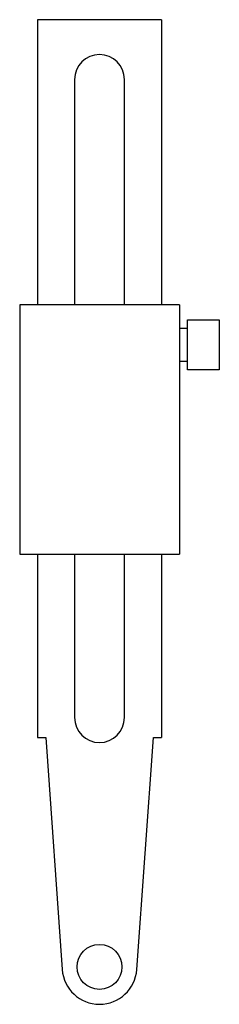
# Model space of a CAD drawing. Units: millimetres. Extents: x 39 to 65, y 11 to 136.
import ezdxf

# ---------------------------------------------------------------- set-up
doc = ezdxf.new("R2010")
doc.units = ezdxf.units.MM
doc.header["$LTSCALE"] = 9.539046
doc.layers.get('0').update_dxf_attribs({"linetype": 'CONTINUOUS'})

msp = doc.modelspace()

# ---------------------------------------------------------------- linework, layer by layer
at = {"color": 7}
for p, q in [((41.5, 136.22), (41.5, 99.9)), ((57.25, 136.22), (41.5, 136.22)), ((57.25, 136.22), (57.25, 99.9)), ((46.2, 128.6), (46.2, 99.9)), ((52.55, 99.9), (52.55, 128.6)), ((39.21, 99.9), (39.21, 68.15)), ((59.53, 99.9), (39.21, 99.9)), ((59.53, 99.9), (59.53, 68.15)), ((60.55, 91.64), (60.55, 97.99)), ((60.55, 97.99), (64.61, 97.99)), ((64.61, 97.99), (64.61, 91.64)), ((60.55, 96.9), (59.53, 96.9)), ((59.53, 92.73), (60.55, 92.73)), ((64.61, 91.64), (60.55, 91.64)), ((39.21, 68.15), (59.53, 68.15)), ((41.5, 68.15), (41.5, 44.78)), ((46.2, 68.15), (46.2, 47.32)), ((52.55, 47.32), (52.55, 68.15)), ((57.25, 68.15), (57.25, 44.78)), ((41.5, 44.78), (42.52, 44.78)), ((42.52, 44.78), (44.62, 15.23)), ((54.13, 15.23), (56.23, 44.78)), ((56.23, 44.78), (57.25, 44.78))]:
    msp.add_line(p, q, dxfattribs=at)
msp.add_circle((49.37, 15.57), 2.86, dxfattribs=at)
for centre, radius, start, end in [((49.37, 128.6), 3.17, 0, 180), ((49.37, 47.32), 3.17, 180, 360), ((49.37, 15.57), 4.76, 184.0797, 355.9203)]:
    msp.add_arc(centre, radius, start, end, dxfattribs=at)

doc.saveas('drawing.dxf')
